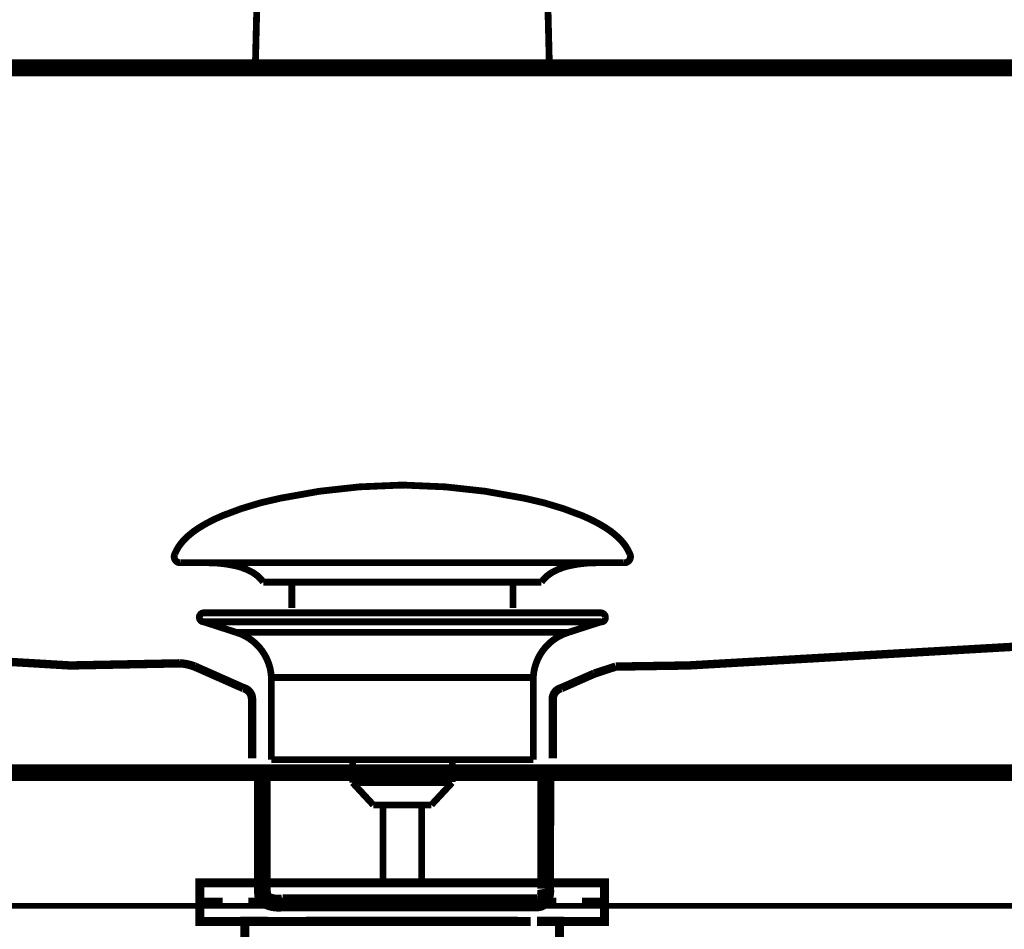
# Model space of a CAD drawing. Extents: x 70 to 486, y -247 to -11.
# Drawn here: x 359 to 374, y -164 to -150 of the extents above; entities that cross this region are included whole.
import ezdxf

# ---------------------------------------------------------------- set-up
doc = ezdxf.new("R2010")
doc.units = 0
doc.linetypes.add('AIGENLINE001', pattern=[1.045, 0.5225, -0.5225])
for name, color, linetype in [('LAYER_1', 7, 'CONTINUOUS'), ('LAYER_16', 7, 'CONTINUOUS'), ('LAYER_17', 7, 'CONTINUOUS')]:
    doc.layers.add(name, color=color, linetype=linetype)

# ---------------------------------------------------------------- blocks, each defined once
blk = doc.blocks.new('AIGNBL010100ED')
at = {"layer": 'LAYER_1', "linetype": 'AIGENLINE001', "const_width": 0.1305, "flags": 128}
for points in [[(362.3279, -161.3256), (362.3279, -160.4012, 0.341589), (362.1936, -160.2328), (361.4329, -159.8962, 0.0807509), (361.1972, -159.8476), (359.4975, -159.881), (335.768, -158.4689), (335.4882, -158.4689, -0.1610941), (334.9632, -158.3022, -0.2146723), (334.8006, -157.9983), (334.784, -157.8419), (334.784, -150.3832)], [(367.0105, -161.3256), (367.0105, -160.4012, -0.3426876), (367.1455, -160.2328), (367.6547, -160.0085, -0.0029781), (367.9903, -159.8986), (369.1196, -159.881), (393.6955, -158.4689), (393.9759, -158.4689, 0.160322), (394.5043, -158.3022, 0.2151813), (394.6677, -157.9983), (394.6836, -157.8419), (394.6836, -150.5648)]]:
    blk.add_lwpolyline(points, format="xyb", dxfattribs=at)
at = {"layer": 'LAYER_1', "const_width": 0.2611}
for points in [[(399.2035, -150.5779, -0.1711659), (399.3371, -150.6295, -0.1085341), (399.4399, -150.7681, -0.1111911), (399.5039, -151.0757, 0.1880729), (399.3468, -150.6378, 0.1841563), (399.2035, -150.5779), (329.8328, -150.5779)], [(366.9037, -161.5488), (366.8989, -163.3551, -0.1992597), (366.8545, -163.5418, -0.2177616), (366.7659, -163.5759), (366.367, -163.5759), (363.3229, -163.5759), (362.8061, -163.5759, -0.1665064), (362.5388, -163.5318, -0.2103167), (362.4937, -163.4525, -0.0276016), (362.4892, -163.3551), (362.4892, -161.5488)]]:
    blk.add_lwpolyline(points, format="xyb", dxfattribs=at)
for points in [[(330.0649, -161.5488), (399.3227, -161.5488)], [(366.8989, -161.6039), (366.8989, -163.3551)]]:
    blk.add_lwpolyline(points, dxfattribs=at)
blk = doc.blocks.new('AIGNBL01020129')
at = {"layer": 'LAYER_1', "const_width": 0.1058}
blk.add_lwpolyline([(365.2473, -150.5782), (365.8261, -150.5782)], dxfattribs=at)
blk = doc.blocks.new('AIGNBL0102012A')
at = {"layer": 'LAYER_1', "const_width": 0.1058}
blk.add_lwpolyline([(366.9836, -150.5782), (366.9561, -150.4956)], dxfattribs=at)
blk = doc.blocks.new('AIGNBL0102012B')
at = {"layer": 'LAYER_1', "const_width": 0.1058}
blk.add_lwpolyline([(366.901, -150.5782), (366.9836, -150.5782)], dxfattribs=at)
blk = doc.blocks.new('AIGNBL0102012C')
at = {"layer": 'LAYER_1', "const_width": 0.1058}
blk.add_lwpolyline([(366.2946, -150.5782), (366.6529, -150.5782)], dxfattribs=at)
blk = doc.blocks.new('AIGNBL0102012D')
at = {"layer": 'LAYER_1', "const_width": 0.1058}
blk.add_lwpolyline([(364.6685, -150.5782), (365.2473, -150.5782)], dxfattribs=at)
blk = doc.blocks.new('AIGNBL0102012E')
at = {"layer": 'LAYER_1', "const_width": 0.1058}
blk.add_lwpolyline([(366.6529, -150.5782), (366.901, -150.5782)], dxfattribs=at)
blk = doc.blocks.new('AIGNBL0102012F')
at = {"layer": 'LAYER_1', "const_width": 0.1058}
blk.add_lwpolyline([(365.8261, -150.5782), (366.2946, -150.5782)], dxfattribs=at)
blk = doc.blocks.new('AIGNBL01020130')
at = {"layer": 'LAYER_1', "const_width": 0.1058}
blk.add_lwpolyline([(363.511, -150.5782), (364.0897, -150.5782)], dxfattribs=at)
blk = doc.blocks.new('AIGNBL01020131')
at = {"layer": 'LAYER_1', "const_width": 0.1058}
blk.add_lwpolyline([(362.381, -150.4956), (362.3534, -150.5782)], dxfattribs=at)
blk = doc.blocks.new('AIGNBL01020132')
at = {"layer": 'LAYER_1', "const_width": 0.1058}
blk.add_lwpolyline([(362.3534, -150.5782), (362.4361, -150.5782)], dxfattribs=at)
blk = doc.blocks.new('AIGNBL01020133')
at = {"layer": 'LAYER_1', "const_width": 0.1058}
blk.add_lwpolyline([(362.6842, -150.5782), (363.0424, -150.5782)], dxfattribs=at)
blk = doc.blocks.new('AIGNBL01020134')
at = {"layer": 'LAYER_1', "const_width": 0.1058}
blk.add_lwpolyline([(364.0897, -150.5782), (364.6685, -150.5782)], dxfattribs=at)
blk = doc.blocks.new('AIGNBL01020135')
at = {"layer": 'LAYER_1', "const_width": 0.1058}
blk.add_lwpolyline([(362.4361, -150.5782), (362.6842, -150.5782)], dxfattribs=at)
blk = doc.blocks.new('AIGNBL01020136')
at = {"layer": 'LAYER_1', "const_width": 0.1058}
blk.add_lwpolyline([(363.0424, -150.5782), (363.511, -150.5782)], dxfattribs=at)
blk = doc.blocks.new('AIGNBL01020155')
at = {"layer": 'LAYER_1', "const_width": 0.1058}
blk.add_lwpolyline([(362.629, -140.491), (362.381, -150.4956)], dxfattribs=at)
blk = doc.blocks.new('AIGNBL01020156')
at = {"layer": 'LAYER_1', "const_width": 0.1058}
blk.add_lwpolyline([(366.9561, -150.4956), (366.708, -140.491)], dxfattribs=at)
blk = doc.blocks.new('AIGNBL010100EF')
at = {"layer": 'LAYER_1'}
for name in ['AIGNBL01020155', 'AIGNBL01020156', 'AIGNBL01020131', 'AIGNBL01020132', 'AIGNBL01020135', 'AIGNBL01020133', 'AIGNBL01020136', 'AIGNBL01020130', 'AIGNBL01020134', 'AIGNBL0102012D', 'AIGNBL01020129', 'AIGNBL0102012F', 'AIGNBL0102012C', 'AIGNBL0102012E', 'AIGNBL0102012B', 'AIGNBL0102012A']:
    blk.add_blockref(name, (0, 0), dxfattribs=at)
blk = doc.blocks.new('AIGNBL1002000B')
at = {"layer": 'LAYER_16', "const_width": 0.1411}
for points in [[(362.3672, -163.2645), (361.6747, -163.2645)], [(367.6596, -163.2645), (366.9671, -163.2645)]]:
    blk.add_lwpolyline(points, dxfattribs=at)
blk = doc.blocks.new('AIGNBL1001000A')
at = {"layer": 'LAYER_16', "const_width": 0.1411}
for points in [[(361.8697, -163.5649), (361.517, -163.5649), (361.517, -163.2645), (361.8697, -163.2645)], [(362.3672, -163.2645), (361.6747, -163.2645)], [(362.3672, -163.2645), (362.72, -163.2645)], [(362.3672, -163.2645), (362.72, -163.2645)], [(362.669, -163.2645), (367.0643, -163.2645)], [(363.4986, -163.2645), (366.2243, -163.2645)], [(363.4986, -163.2645), (366.2243, -163.2645)], [(366.6136, -163.2645), (366.9664, -163.2645)], [(366.6136, -163.2645), (366.9664, -163.2645)], [(367.6596, -163.2645), (366.9671, -163.2645)], [(367.4639, -163.2645), (367.8167, -163.2645), (367.8167, -163.5649), (367.4639, -163.5649)], [(362.2738, -163.8646), (361.517, -163.8646), (361.517, -163.5649), (361.8697, -163.5649)], [(366.6646, -163.5649), (362.2694, -163.5649)], [(362.669, -163.5649), (367.0643, -163.5649)], [(367.4639, -163.5649), (367.8167, -163.5649), (367.8167, -163.8646), (367.1097, -163.8646)], [(362.5698, -164.2649), (362.217, -164.2649), (362.217, -163.8639), (362.5698, -163.8639)], [(366.6646, -163.8646), (362.2694, -163.8646)], [(363.1685, -163.8639), (366.4648, -163.8639)], [(366.7645, -163.8639), (367.1166, -163.8639), (367.1166, -164.2656), (366.7645, -164.2656)], [(366.7645, -164.2649), (362.5157, -164.2649)]]:
    blk.add_lwpolyline(points, dxfattribs=at)
at = {"layer": 'LAYER_16', "const_width": 0.1058}
blk.add_lwpolyline([(362.2184, -164.2649), (367.118, -164.2649), (367.118, -166.1652), (362.2184, -166.1652)], close=True, dxfattribs=at)
at = {"layer": 'LAYER_16'}
blk.add_blockref('AIGNBL1002000B', (0, 0), dxfattribs=at)
blk = doc.blocks.new('AIGNBL1002000D')
at = {"layer": 'LAYER_16', "const_width": 0.1058}
for points in [[(361.1263, -158.1444, -0.0931539), (361.2663, -157.9293, -0.0609931), (361.5004, -157.7387, -0.0434288), (361.8686, -157.5486, -0.0481772), (362.7668, -157.2779, -0.0502061), (364.623, -157.074, -0.0009807), (364.6682, -157.0733)], [(368.2097, -158.1444, 0.0931539), (368.0697, -157.9293, 0.0610042), (367.8357, -157.7387, 0.0434419), (367.4677, -157.5486, 0.0482054), (366.5695, -157.2779, 0.050221), (364.713, -157.074, 0.0009804), (364.6678, -157.0733)], [(361.1263, -158.1444, 0.5976479), (361.2203, -158.2815)], [(368.2097, -158.1444, -0.5973702), (368.116, -158.2815)], [(362.5036, -158.5832, 0.1043569), (362.3309, -158.4289, 0.0724982), (362.0774, -158.3303, 0.0593101), (361.623, -158.2811)], [(366.8327, -158.5832, -0.1037969), (367.0039, -158.4297, -0.0724546), (367.2549, -158.3312, -0.0596871), (367.7054, -158.2815)]]:
    blk.add_lwpolyline(points, format="xyb", dxfattribs=at)
for points in [[(368.1157, -158.2815), (361.2203, -158.2815)], [(367.6961, -158.2815), (367.7129, -158.2811)], [(368.116, -158.2815), (368.1157, -158.2815)], [(362.5036, -158.5832), (366.8327, -158.5832)], [(362.9467, -158.9881), (362.9467, -158.5832)], [(366.3897, -158.9881), (366.3897, -158.5832)]]:
    blk.add_lwpolyline(points, dxfattribs=at)
blk = doc.blocks.new('AIGNBL1001000C')
at = {"layer": 'LAYER_16', "const_width": 0.1058}
for points in [[(361.5776, -159.2023), (361.5721, -159.202), (361.5697, -159.2017), (361.5631, -159.2006), (361.5504, -159.1968), (361.5276, -159.1817), (361.5125, -159.1589), (361.5069, -159.1317), (361.5083, -159.1179), (361.5125, -159.1049), (361.5276, -159.0818), (361.5504, -159.0669), (361.5631, -159.0628), (361.5697, -159.0618), (361.5721, -159.0614), (361.5776, -159.0614)], [(361.5776, -159.0614), (367.7588, -159.0614)], [(362.0757, -159.3636), (361.5773, -159.2023)], [(361.5776, -159.2023), (367.7588, -159.2023)], [(367.2603, -159.3636), (367.7588, -159.2023)], [(362.0757, -159.3636)], [(367.2603, -159.3636), (364.6678, -159.3636), (363.3718, -159.3636), (362.7234, -159.3636), (362.2714, -159.3636), (362.0757, -159.3636)], [(362.6294, -161.3466), (362.6294, -160.0681)], [(362.63, -160.0681), (362.6297, -160.0681), (362.6294, -160.0681)], [(362.63, -160.0681), (366.7066, -160.0681)], [(366.7066, -160.0681), (366.7066, -161.3466)], [(362.6294, -161.3466), (366.7066, -161.3466)], [(363.8937, -161.7055), (363.8937, -161.3466)], [(365.4481, -161.3466), (365.4481, -161.6949)], [(363.8937, -161.7055), (365.4423, -161.7055)], [(364.2152, -162.0514), (363.8941, -161.7055)], [(365.4423, -161.7055), (365.1212, -162.0511)], [(365.1212, -162.0514), (364.2152, -162.0514)], [(364.366, -163.3323), (364.366, -162.0514)], [(364.97, -162.0514), (364.97, -163.3323)]]:
    blk.add_lwpolyline(points, dxfattribs=at)
for points in [[(367.7588, -159.0614, -0.4140585), (367.829, -159.1317, -0.4869751), (367.7588, -159.2023)], [(362.6294, -160.0681, 0.3193483), (362.0757, -159.3636)], [(367.2603, -159.3636, 0.3192611), (366.7066, -160.0681)]]:
    blk.add_lwpolyline(points, format="xyb", dxfattribs=at)
at = {"layer": 'LAYER_16'}
blk.add_blockref('AIGNBL1002000D', (0, 0), dxfattribs=at)

msp = doc.modelspace()

# ---------------------------------------------------------------- linework, layer by layer
at = {"layer": 'LAYER_17', "const_width": 0.0882}
msp.add_lwpolyline([(404.6567, -163.622), (324.6568, -163.622), (324.6568, -161.6218), (404.6567, -161.6218)], close=True, dxfattribs=at)

# ---------------------------------------------------------------- block references
at = {"layer": 'LAYER_1'}
for name in ['AIGNBL010100EF', 'AIGNBL010100ED']:
    msp.add_blockref(name, (0, 0), dxfattribs=at)
at = {"layer": 'LAYER_16'}
for name in ['AIGNBL1001000C', 'AIGNBL1001000A']:
    msp.add_blockref(name, (0, 0), dxfattribs=at)

doc.saveas('drawing.dxf')
